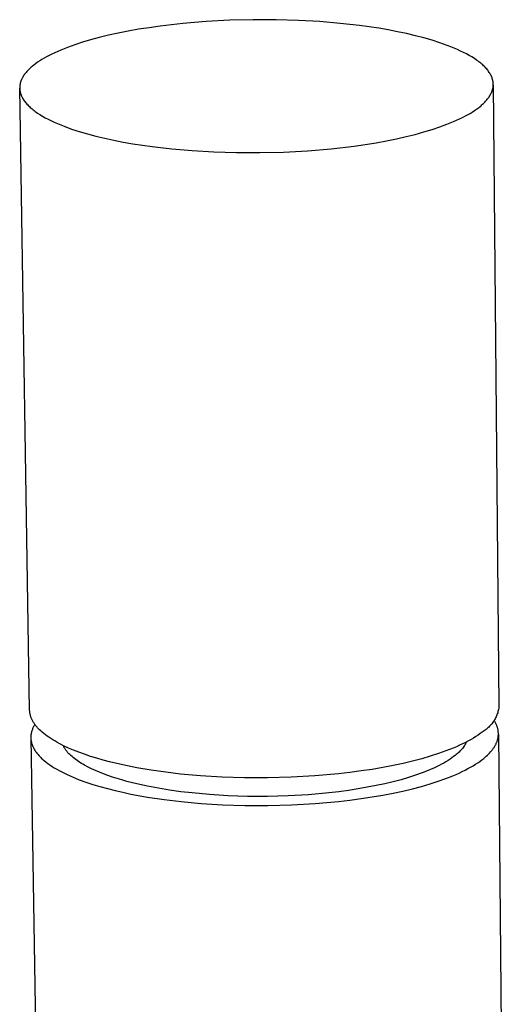
# Model space of a CAD drawing. Units: millimetres. Extents: x -434 to 234, y -1340 to 1346.
# Drawn here: x -414 to -361, y -209 to -101 of the extents above; entities that cross this region are included whole.
import ezdxf

# ---------------------------------------------------------------- set-up
doc = ezdxf.new("R2010")
doc.units = ezdxf.units.MM
doc.header["$MEASUREMENT"] = 0
doc.layers.add('Default', color=7, linetype='Continuous', true_color=0x000000)

msp = doc.modelspace()

# ---------------------------------------------------------------- linework, layer by layer
at = {"layer": 'Default', "color": 7, "true_color": 0xffffff}
for p, q in [((-399.58, -102.15), (-400.75, -102.33)), ((-398.38, -101.98), (-399.58, -102.15)), ((-395.9, -101.69), (-398.38, -101.98)), ((-393.35, -101.48), (-395.9, -101.69)), ((-390.77, -101.34), (-393.35, -101.48)), ((-388.2, -101.28), (-390.77, -101.34)), ((-385.68, -101.28), (-388.2, -101.28)), ((-383.24, -101.36), (-385.68, -101.28)), ((-380.91, -101.49), (-383.24, -101.36)), ((-378.72, -101.68), (-380.91, -101.49)), ((-376.59, -101.92), (-378.72, -101.68)), ((-374.49, -102.22), (-376.59, -101.92)), ((-405.02, -103.23), (-405.97, -103.48)), ((-404.02, -102.98), (-405.02, -103.23)), ((-402.97, -102.75), (-404.02, -102.98)), ((-401.88, -102.54), (-402.97, -102.75)), ((-400.75, -102.33), (-401.88, -102.54)), ((-373.46, -102.4), (-374.49, -102.22)), ((-372.45, -102.59), (-373.46, -102.4)), ((-371.46, -102.8), (-372.45, -102.59)), ((-370.49, -103.03), (-371.46, -102.8)), ((-369.56, -103.27), (-370.49, -103.03)), ((-408.48, -104.3), (-409.21, -104.59)), ((-407.7, -104.02), (-408.48, -104.3)), ((-406.86, -103.75), (-407.7, -104.02)), ((-405.97, -103.48), (-406.86, -103.75)), ((-368.67, -103.53), (-369.56, -103.27)), ((-367.82, -103.8), (-368.67, -103.53)), ((-367.01, -104.09), (-367.82, -103.8)), ((-366.63, -104.23), (-367.01, -104.09)), ((-366.26, -104.39), (-366.63, -104.23)), ((-410.77, -105.33), (-411.03, -105.48)), ((-410.48, -105.18), (-410.77, -105.33)), ((-410.19, -105.03), (-410.48, -105.18)), ((-409.87, -104.89), (-410.19, -105.03)), ((-409.55, -104.74), (-409.87, -104.89)), ((-409.21, -104.59), (-409.55, -104.74)), ((-365.9, -104.54), (-366.26, -104.39)), ((-365.55, -104.7), (-365.9, -104.54)), ((-365.22, -104.86), (-365.55, -104.7)), ((-364.91, -105.02), (-365.22, -104.86)), ((-364.61, -105.18), (-364.91, -105.02)), ((-364.32, -105.35), (-364.61, -105.18)), ((-364.05, -105.52), (-364.32, -105.35)), ((-412.45, -106.47), (-412.54, -106.55)), ((-412.36, -106.39), (-412.45, -106.47)), ((-412.17, -106.24), (-412.36, -106.39)), ((-411.97, -106.09), (-412.17, -106.24)), ((-411.76, -105.93), (-411.97, -106.09)), ((-411.53, -105.78), (-411.76, -105.93)), ((-411.29, -105.63), (-411.53, -105.78)), ((-411.03, -105.48), (-411.29, -105.63)), ((-363.8, -105.69), (-364.05, -105.52)), ((-363.68, -105.78), (-363.8, -105.69)), ((-363.56, -105.87), (-363.68, -105.78)), ((-363.45, -105.95), (-363.56, -105.87)), ((-363.34, -106.04), (-363.45, -105.95)), ((-363.24, -106.13), (-363.34, -106.04)), ((-363.14, -106.22), (-363.24, -106.13)), ((-363.04, -106.31), (-363.14, -106.22)), ((-362.95, -106.4), (-363.04, -106.31)), ((-362.86, -106.48), (-362.95, -106.4)), ((-413.37, -107.54), (-413.42, -107.62)), ((-413.32, -107.45), (-413.37, -107.54)), ((-413.26, -107.37), (-413.32, -107.45)), ((-413.21, -107.28), (-413.26, -107.37)), ((-413.14, -107.2), (-413.21, -107.28)), ((-413.08, -107.12), (-413.14, -107.2)), ((-413.01, -107.03), (-413.08, -107.12)), ((-412.94, -106.95), (-413.01, -107.03)), ((-412.87, -106.87), (-412.94, -106.95)), ((-412.79, -106.79), (-412.87, -106.87)), ((-412.71, -106.71), (-412.79, -106.79)), ((-412.63, -106.63), (-412.71, -106.71)), ((-412.54, -106.55), (-412.63, -106.63)), ((-362.78, -106.57), (-362.86, -106.48)), ((-362.7, -106.66), (-362.78, -106.57)), ((-362.62, -106.75), (-362.7, -106.66)), ((-362.55, -106.84), (-362.62, -106.75)), ((-362.49, -106.93), (-362.55, -106.84)), ((-362.42, -107.03), (-362.49, -106.93)), ((-362.36, -107.12), (-362.42, -107.03)), ((-362.31, -107.21), (-362.36, -107.12)), ((-362.29, -107.25), (-362.31, -107.21)), ((-362.26, -107.3), (-362.29, -107.25)), ((-362.24, -107.34), (-362.26, -107.3)), ((-362.22, -107.39), (-362.24, -107.34)), ((-362.19, -107.43), (-362.22, -107.39)), ((-362.17, -107.48), (-362.19, -107.43)), ((-362.15, -107.52), (-362.17, -107.48)), ((-362.14, -107.57), (-362.15, -107.52)), ((-413.7, -108.5), (-413.71, -108.55)), ((-413.71, -108.55), (-413.71, -108.59)), ((-413.71, -108.59), (-413.71, -108.64)), ((-413.69, -108.41), (-413.7, -108.46)), ((-413.7, -108.46), (-413.7, -108.5)), ((-413.68, -108.37), (-413.69, -108.41)), ((-413.67, -108.28), (-413.68, -108.32)), ((-413.68, -108.32), (-413.68, -108.37)), ((-413.66, -108.24), (-413.67, -108.28)), ((-413.65, -108.19), (-413.66, -108.24)), ((-413.63, -108.15), (-413.65, -108.19)), ((-413.62, -108.1), (-413.63, -108.15)), ((-413.61, -108.06), (-413.62, -108.1)), ((-413.59, -108.02), (-413.61, -108.06)), ((-413.58, -107.97), (-413.59, -108.02)), ((-413.56, -107.93), (-413.58, -107.97)), ((-413.54, -107.88), (-413.56, -107.93)), ((-413.52, -107.84), (-413.54, -107.88)), ((-413.5, -107.8), (-413.52, -107.84)), ((-413.48, -107.75), (-413.5, -107.8)), ((-413.46, -107.71), (-413.48, -107.75)), ((-413.42, -107.62), (-413.46, -107.71)), ((-362.12, -107.61), (-362.14, -107.57)), ((-362.1, -107.66), (-362.12, -107.61)), ((-362.09, -107.71), (-362.1, -107.66)), ((-362.07, -107.75), (-362.09, -107.71)), ((-362.06, -107.8), (-362.07, -107.75)), ((-362.05, -107.84), (-362.06, -107.8)), ((-362.04, -107.89), (-362.05, -107.84)), ((-362.03, -107.93), (-362.04, -107.89)), ((-362.02, -107.98), (-362.03, -107.93)), ((-362.01, -108.02), (-362.02, -107.98)), ((-362, -108.07), (-362.01, -108.02)), ((-362.01, -108.65), (-362, -108.61)), ((-362, -108.11), (-362, -108.07)), ((-361.99, -108.16), (-362, -108.11)), ((-362, -108.56), (-361.99, -108.52)), ((-362, -108.61), (-362, -108.56)), ((-361.99, -108.2), (-361.99, -108.16)), ((-361.99, -108.25), (-361.99, -108.2)), ((-361.99, -108.29), (-361.99, -108.25)), ((-361.99, -108.34), (-361.99, -108.29)), ((-361.99, -108.38), (-361.99, -108.34)), ((-361.99, -108.43), (-361.99, -108.38)), ((-361.99, -108.47), (-361.99, -108.43)), ((-361.99, -108.52), (-361.99, -108.47)), ((-361.98, -108.38), (-361.36, -176.24)), ((-413.71, -108.64), (-413.71, -108.68)), ((-413.71, -108.68), (-413.71, -108.73)), ((-413.71, -108.73), (-413.71, -108.77)), ((-412.63, -176.68), (-413.71, -108.77)), ((-413.71, -108.77), (-413.71, -108.82)), ((-413.71, -108.82), (-413.71, -108.86)), ((-413.71, -108.86), (-413.71, -108.91)), ((-413.71, -108.91), (-413.7, -108.95)), ((-413.7, -108.95), (-413.7, -109)), ((-413.7, -109), (-413.69, -109.04)), ((-413.69, -109.04), (-413.68, -109.09)), ((-413.68, -109.09), (-413.67, -109.13)), ((-413.67, -109.13), (-413.66, -109.18)), ((-413.66, -109.18), (-413.65, -109.22)), ((-413.65, -109.22), (-413.64, -109.27)), ((-413.64, -109.27), (-413.63, -109.32)), ((-413.63, -109.32), (-413.61, -109.36)), ((-413.61, -109.36), (-413.6, -109.41)), ((-413.6, -109.41), (-413.58, -109.45)), ((-413.58, -109.45), (-413.57, -109.5)), ((-413.57, -109.5), (-413.55, -109.54)), ((-413.55, -109.54), (-413.53, -109.59)), ((-413.53, -109.59), (-413.51, -109.63)), ((-413.51, -109.63), (-413.49, -109.68)), ((-413.49, -109.68), (-413.46, -109.73)), ((-362.48, -109.78), (-362.43, -109.69)), ((-362.43, -109.69), (-362.37, -109.61)), ((-362.37, -109.61), (-362.32, -109.52)), ((-362.32, -109.52), (-362.27, -109.44)), ((-362.27, -109.44), (-362.23, -109.35)), ((-362.23, -109.35), (-362.21, -109.31)), ((-362.21, -109.31), (-362.19, -109.26)), ((-362.19, -109.26), (-362.17, -109.22)), ((-362.17, -109.22), (-362.15, -109.18)), ((-362.15, -109.18), (-362.14, -109.13)), ((-362.14, -109.13), (-362.12, -109.09)), ((-362.12, -109.09), (-362.1, -109.05)), ((-362.1, -109.05), (-362.09, -109)), ((-362.09, -109), (-362.08, -108.96)), ((-362.08, -108.96), (-362.06, -108.92)), ((-362.06, -108.92), (-362.05, -108.87)), ((-362.05, -108.87), (-362.04, -108.83)), ((-362.04, -108.83), (-362.03, -108.78)), ((-362.03, -108.78), (-362.02, -108.74)), ((-362.02, -108.74), (-362.01, -108.69)), ((-362.01, -108.69), (-362.01, -108.65)), ((-413.46, -109.73), (-413.44, -109.77)), ((-413.44, -109.77), (-413.42, -109.82)), ((-413.42, -109.82), (-413.39, -109.86)), ((-413.39, -109.86), (-413.34, -109.95)), ((-413.34, -109.95), (-413.28, -110.04)), ((-413.28, -110.04), (-413.22, -110.14)), ((-413.22, -110.14), (-413.15, -110.23)), ((-413.15, -110.23), (-413.08, -110.32)), ((-413.08, -110.32), (-413, -110.41)), ((-413, -110.41), (-412.92, -110.5)), ((-412.92, -110.5), (-412.84, -110.59)), ((-412.84, -110.59), (-412.75, -110.68)), ((-412.75, -110.68), (-412.66, -110.77)), ((-412.66, -110.77), (-412.56, -110.86)), ((-363.61, -110.9), (-363.42, -110.75)), ((-363.42, -110.75), (-363.32, -110.67)), ((-363.32, -110.67), (-363.23, -110.59)), ((-363.23, -110.59), (-363.15, -110.51)), ((-363.15, -110.51), (-363.06, -110.43)), ((-363.06, -110.43), (-362.98, -110.35)), ((-362.98, -110.35), (-362.9, -110.27)), ((-362.9, -110.27), (-362.82, -110.19)), ((-362.82, -110.19), (-362.75, -110.11)), ((-362.75, -110.11), (-362.68, -110.03)), ((-362.68, -110.03), (-362.61, -109.94)), ((-362.61, -109.94), (-362.55, -109.86)), ((-362.55, -109.86), (-362.48, -109.78)), ((-412.56, -110.86), (-412.46, -110.94)), ((-412.46, -110.94), (-412.36, -111.03)), ((-412.36, -111.03), (-412.25, -111.12)), ((-412.25, -111.12), (-412.13, -111.21)), ((-412.13, -111.21), (-412.02, -111.3)), ((-412.02, -111.3), (-411.9, -111.38)), ((-411.9, -111.38), (-411.77, -111.47)), ((-411.77, -111.47), (-411.51, -111.64)), ((-411.51, -111.64), (-411.23, -111.81)), ((-411.23, -111.81), (-410.93, -111.98)), ((-365.36, -111.96), (-365.07, -111.81)), ((-365.07, -111.81), (-364.79, -111.66)), ((-364.79, -111.66), (-364.52, -111.51)), ((-364.52, -111.51), (-364.28, -111.36)), ((-364.28, -111.36), (-364.04, -111.2)), ((-364.04, -111.2), (-363.82, -111.05)), ((-363.82, -111.05), (-363.61, -110.9)), ((-410.93, -111.98), (-410.62, -112.14)), ((-410.62, -112.14), (-410.3, -112.3)), ((-410.3, -112.3), (-409.96, -112.46)), ((-409.96, -112.46), (-409.6, -112.62)), ((-409.6, -112.62), (-409.23, -112.77)), ((-409.23, -112.77), (-408.85, -112.92)), ((-367.82, -112.99), (-367.05, -112.7)), ((-367.05, -112.7), (-366.68, -112.56)), ((-366.68, -112.56), (-366.33, -112.41)), ((-366.33, -112.41), (-365.99, -112.26)), ((-365.99, -112.26), (-365.67, -112.11)), ((-365.67, -112.11), (-365.36, -111.96)), ((-408.85, -112.92), (-408.05, -113.22)), ((-408.05, -113.22), (-407.2, -113.49)), ((-407.2, -113.49), (-406.31, -113.76)), ((-406.31, -113.76), (-405.38, -114)), ((-371.5, -114.05), (-370.5, -113.8)), ((-370.5, -113.8), (-369.55, -113.54)), ((-369.55, -113.54), (-368.66, -113.27)), ((-368.66, -113.27), (-367.82, -112.99)), ((-405.38, -114), (-404.41, -114.23)), ((-404.41, -114.23), (-403.42, -114.45)), ((-403.42, -114.45), (-402.4, -114.64)), ((-402.4, -114.64), (-401.36, -114.83)), ((-401.36, -114.83), (-399.24, -115.14)), ((-377.18, -115.08), (-375.97, -114.9)), ((-375.97, -114.9), (-374.79, -114.71)), ((-374.79, -114.71), (-373.65, -114.51)), ((-373.65, -114.51), (-372.55, -114.28)), ((-372.55, -114.28), (-371.5, -114.05)), ((-399.24, -115.14), (-397.09, -115.39)), ((-397.09, -115.39), (-394.87, -115.58)), ((-394.87, -115.58), (-392.51, -115.71)), ((-392.51, -115.71), (-390.04, -115.79)), ((-390.04, -115.79), (-387.48, -115.8)), ((-387.48, -115.8), (-384.88, -115.73)), ((-384.88, -115.73), (-382.27, -115.59)), ((-382.27, -115.59), (-379.69, -115.37)), ((-379.69, -115.37), (-377.18, -115.08)), ((-361.37, -176.36), (-361.39, -176.48)), ((-361.36, -176.24), (-361.37, -176.36)), ((-412.63, -176.75), (-412.63, -176.68)), ((-412.62, -176.82), (-412.63, -176.75)), ((-412.62, -176.89), (-412.62, -176.82)), ((-412.61, -176.96), (-412.62, -176.89)), ((-412.6, -177.04), (-412.61, -176.96)), ((-412.58, -177.11), (-412.6, -177.04)), ((-412.57, -177.18), (-412.58, -177.11)), ((-412.55, -177.25), (-412.57, -177.18)), ((-412.53, -177.32), (-412.55, -177.25)), ((-412.51, -177.4), (-412.53, -177.32)), ((-412.48, -177.47), (-412.51, -177.4)), ((-361.68, -177.44), (-361.74, -177.55)), ((-361.63, -177.33), (-361.68, -177.44)), ((-361.58, -177.21), (-361.63, -177.33)), ((-361.54, -177.09), (-361.58, -177.21)), ((-361.5, -176.97), (-361.54, -177.09)), ((-361.47, -176.85), (-361.5, -176.97)), ((-361.44, -176.73), (-361.47, -176.85)), ((-361.41, -176.61), (-361.44, -176.73)), ((-361.39, -176.48), (-361.41, -176.61)), ((-412.45, -177.54), (-412.48, -177.47)), ((-412.42, -177.61), (-412.45, -177.54)), ((-412.39, -177.69), (-412.42, -177.61)), ((-412.36, -177.76), (-412.39, -177.69)), ((-412.32, -177.83), (-412.36, -177.76)), ((-412.28, -177.9), (-412.32, -177.83)), ((-412.24, -177.97), (-412.28, -177.9)), ((-412.19, -178.05), (-412.24, -177.97)), ((-412.19, -178.49), (-412.23, -178.57)), ((-412.15, -178.12), (-412.19, -178.05)), ((-412.15, -178.41), (-412.19, -178.49)), ((-412.1, -178.19), (-412.15, -178.12)), ((-412.1, -178.33), (-412.15, -178.41)), ((-412.05, -178.26), (-412.1, -178.19)), ((-412.06, -178.25), (-412.1, -178.33)), ((-411.99, -178.33), (-412.05, -178.26)), ((-411.94, -178.4), (-411.99, -178.33)), ((-411.88, -178.48), (-411.94, -178.4)), ((-411.82, -178.55), (-411.88, -178.48)), ((-362.39, -178.46), (-362.48, -178.55)), ((-362.31, -178.37), (-362.39, -178.46)), ((-362.22, -178.28), (-362.31, -178.37)), ((-362.14, -178.18), (-362.22, -178.28)), ((-362.07, -178.09), (-362.14, -178.18)), ((-361.99, -177.98), (-362.07, -178.09)), ((-361.92, -177.88), (-361.99, -177.98)), ((-361.86, -177.77), (-361.92, -177.88)), ((-361.85, -177.89), (-361.9, -177.82)), ((-361.79, -177.66), (-361.86, -177.77)), ((-361.81, -177.95), (-361.85, -177.89)), ((-361.77, -178.02), (-361.81, -177.95)), ((-361.74, -177.55), (-361.79, -177.66)), ((-361.73, -178.09), (-361.77, -178.02)), ((-361.7, -178.16), (-361.73, -178.09)), ((-361.67, -178.23), (-361.7, -178.16)), ((-361.64, -178.29), (-361.67, -178.23)), ((-361.61, -178.36), (-361.64, -178.29)), ((-361.58, -178.43), (-361.61, -178.36)), ((-361.55, -178.5), (-361.58, -178.43)), ((-361.53, -178.57), (-361.55, -178.5)), ((-412.49, -179.58), (-412.5, -179.62)), ((-412.48, -179.42), (-412.49, -179.46)), ((-412.49, -179.46), (-412.49, -179.5)), ((-412.49, -179.5), (-412.49, -179.54)), ((-412.49, -179.54), (-412.49, -179.58)), ((-412.47, -179.33), (-412.48, -179.37)), ((-412.48, -179.37), (-412.48, -179.42)), ((-412.45, -179.21), (-412.47, -179.29)), ((-412.47, -179.29), (-412.47, -179.33)), ((-412.43, -179.13), (-412.45, -179.21)), ((-412.41, -179.05), (-412.43, -179.13)), ((-412.39, -178.97), (-412.41, -179.05)), ((-412.36, -178.89), (-412.39, -178.97)), ((-412.33, -178.8), (-412.36, -178.89)), ((-412.3, -178.72), (-412.33, -178.8)), ((-412.27, -178.64), (-412.3, -178.72)), ((-412.23, -178.57), (-412.27, -178.64)), ((-411.76, -178.62), (-411.82, -178.55)), ((-411.69, -178.69), (-411.76, -178.62)), ((-411.62, -178.76), (-411.69, -178.69)), ((-411.55, -178.83), (-411.62, -178.76)), ((-411.4, -178.97), (-411.55, -178.83)), ((-411.25, -179.11), (-411.4, -178.97)), ((-411.08, -179.25), (-411.25, -179.11)), ((-410.91, -179.39), (-411.08, -179.25)), ((-410.72, -179.53), (-410.91, -179.39)), ((-410.53, -179.66), (-410.72, -179.53)), ((-363.88, -179.58), (-364.14, -179.74)), ((-363.63, -179.42), (-363.88, -179.58)), ((-363.4, -179.26), (-363.63, -179.42)), ((-363.18, -179.1), (-363.4, -179.26)), ((-362.97, -178.94), (-363.18, -179.1)), ((-362.87, -178.87), (-362.97, -178.94)), ((-362.77, -178.8), (-362.87, -178.87)), ((-362.67, -178.72), (-362.77, -178.8)), ((-362.57, -178.64), (-362.67, -178.72)), ((-362.48, -178.55), (-362.57, -178.64)), ((-361.51, -178.64), (-361.53, -178.57)), ((-361.49, -178.7), (-361.51, -178.64)), ((-361.48, -178.77), (-361.49, -178.7)), ((-361.46, -178.84), (-361.48, -178.77)), ((-361.45, -178.91), (-361.46, -178.84)), ((-361.44, -178.98), (-361.45, -178.91)), ((-361.45, -179.65), (-361.44, -179.58)), ((-361.43, -179.04), (-361.44, -178.98)), ((-361.44, -179.58), (-361.43, -179.52)), ((-361.43, -179.11), (-361.43, -179.04)), ((-361.42, -179.18), (-361.43, -179.11)), ((-361.43, -179.45), (-361.42, -179.38)), ((-361.43, -179.52), (-361.43, -179.45)), ((-361.42, -179.25), (-361.42, -179.18)), ((-361.42, -179.31), (-361.42, -179.25)), ((-361.42, -179.38), (-361.42, -179.31)), ((-361.42, -179.31), (-361.1, -213.57)), ((-412.5, -179.62), (-412.5, -179.66)), ((-412.5, -179.66), (-412.5, -179.7)), ((-412.5, -179.7), (-412.5, -179.75)), ((-412.5, -179.73), (-407.78, -476.01)), ((-412.5, -179.75), (-412.49, -179.79)), ((-412.49, -179.79), (-412.49, -179.83)), ((-412.49, -179.83), (-412.49, -179.87)), ((-412.49, -179.87), (-412.48, -179.91)), ((-412.48, -179.91), (-412.48, -179.95)), ((-412.48, -179.95), (-412.47, -180)), ((-412.47, -180), (-412.47, -180.04)), ((-412.47, -180.04), (-412.46, -180.08)), ((-412.46, -180.08), (-412.45, -180.12)), ((-412.45, -180.12), (-412.44, -180.16)), ((-412.44, -180.16), (-412.43, -180.2)), ((-412.43, -180.2), (-412.41, -180.29)), ((-412.41, -180.29), (-412.39, -180.37)), ((-412.39, -180.37), (-412.36, -180.46)), ((-412.36, -180.46), (-412.33, -180.54)), ((-412.33, -180.54), (-412.3, -180.62)), ((-412.3, -180.62), (-412.26, -180.71)), ((-410.32, -179.8), (-410.53, -179.66)), ((-410.11, -179.93), (-410.32, -179.8)), ((-409.89, -180.06), (-410.11, -179.93)), ((-409.66, -180.2), (-409.89, -180.06)), ((-409.42, -180.33), (-409.66, -180.2)), ((-409.18, -180.45), (-409.42, -180.33)), ((-408.92, -180.58), (-409.18, -180.45)), ((-408.94, -180.61), (-408.97, -180.56)), ((-408.91, -180.67), (-408.94, -180.61)), ((-408.39, -180.83), (-408.92, -180.58)), ((-408.88, -180.73), (-408.91, -180.67)), ((-365.66, -180.53), (-366.01, -180.69)), ((-365.33, -180.38), (-365.66, -180.53)), ((-365.01, -180.22), (-365.33, -180.38)), ((-365.2, -180.65), (-365.28, -180.76)), ((-365.13, -180.54), (-365.2, -180.65)), ((-365.05, -180.42), (-365.13, -180.54)), ((-364.99, -180.3), (-365.05, -180.42)), ((-364.7, -180.06), (-365.01, -180.22)), ((-364.93, -180.18), (-364.99, -180.3)), ((-364.41, -179.9), (-364.7, -180.06)), ((-364.14, -179.74), (-364.41, -179.9)), ((-361.86, -180.69), (-361.82, -180.63)), ((-361.82, -180.63), (-361.78, -180.57)), ((-361.78, -180.57), (-361.74, -180.5)), ((-361.74, -180.5), (-361.71, -180.44)), ((-361.71, -180.44), (-361.68, -180.37)), ((-361.68, -180.37), (-361.65, -180.31)), ((-361.65, -180.31), (-361.62, -180.24)), ((-361.62, -180.24), (-361.59, -180.18)), ((-361.59, -180.18), (-361.57, -180.11)), ((-361.57, -180.11), (-361.55, -180.05)), ((-361.55, -180.05), (-361.53, -179.98)), ((-361.53, -179.98), (-361.51, -179.92)), ((-361.51, -179.92), (-361.49, -179.85)), ((-361.49, -179.85), (-361.47, -179.78)), ((-361.47, -179.78), (-361.46, -179.72)), ((-361.46, -179.72), (-361.45, -179.65)), ((-412.26, -180.71), (-412.22, -180.79)), ((-412.22, -180.79), (-412.17, -180.88)), ((-412.17, -180.88), (-412.13, -180.96)), ((-412.13, -180.96), (-412.08, -181.04)), ((-412.08, -181.04), (-412.03, -181.13)), ((-412.03, -181.13), (-411.97, -181.21)), ((-411.97, -181.21), (-411.91, -181.29)), ((-411.91, -181.29), (-411.85, -181.38)), ((-411.85, -181.38), (-411.78, -181.46)), ((-411.78, -181.46), (-411.71, -181.54)), ((-411.71, -181.54), (-411.64, -181.63)), ((-411.64, -181.63), (-411.56, -181.71)), ((-411.56, -181.71), (-411.48, -181.79)), ((-408.85, -180.78), (-408.88, -180.73)), ((-408.81, -180.84), (-408.85, -180.78)), ((-408.78, -180.89), (-408.81, -180.84)), ((-408.74, -180.95), (-408.78, -180.89)), ((-408.7, -181), (-408.74, -180.95)), ((-408.66, -181.06), (-408.7, -181)), ((-408.62, -181.11), (-408.66, -181.06)), ((-408.58, -181.17), (-408.62, -181.11)), ((-408.53, -181.23), (-408.58, -181.17)), ((-408.49, -181.28), (-408.53, -181.23)), ((-408.44, -181.34), (-408.49, -181.28)), ((-408.34, -181.45), (-408.44, -181.34)), ((-407.83, -181.07), (-408.39, -180.83)), ((-408.23, -181.55), (-408.34, -181.45)), ((-408.11, -181.66), (-408.23, -181.55)), ((-407.99, -181.77), (-408.11, -181.66)), ((-407.24, -181.3), (-407.83, -181.07)), ((-406.62, -181.52), (-407.24, -181.3)), ((-405.97, -181.74), (-406.62, -181.52)), ((-405.3, -181.94), (-405.97, -181.74)), ((-368.86, -181.72), (-369.8, -182)), ((-367.97, -181.44), (-368.86, -181.72)), ((-367.15, -181.14), (-367.97, -181.44)), ((-366.37, -180.84), (-367.15, -181.14)), ((-366.01, -180.69), (-366.37, -180.84)), ((-366.13, -181.64), (-366.31, -181.77)), ((-366.03, -181.55), (-366.13, -181.64)), ((-365.92, -181.46), (-366.03, -181.55)), ((-365.82, -181.37), (-365.92, -181.46)), ((-365.72, -181.28), (-365.82, -181.37)), ((-365.63, -181.18), (-365.72, -181.28)), ((-365.53, -181.08), (-365.63, -181.18)), ((-365.44, -180.98), (-365.53, -181.08)), ((-365.36, -180.87), (-365.44, -180.98)), ((-365.28, -180.76), (-365.36, -180.87)), ((-362.89, -181.85), (-362.75, -181.73)), ((-362.75, -181.73), (-362.63, -181.62)), ((-362.63, -181.62), (-362.5, -181.5)), ((-362.5, -181.5), (-362.39, -181.38)), ((-362.39, -181.38), (-362.28, -181.26)), ((-362.28, -181.26), (-362.17, -181.13)), ((-362.17, -181.13), (-362.12, -181.07)), ((-362.12, -181.07), (-362.07, -181.01)), ((-362.07, -181.01), (-362.03, -180.95)), ((-362.03, -180.95), (-361.98, -180.88)), ((-361.98, -180.88), (-361.94, -180.82)), ((-361.94, -180.82), (-361.9, -180.76)), ((-361.9, -180.76), (-361.86, -180.69)), ((-411.48, -181.79), (-411.4, -181.87)), ((-411.4, -181.87), (-411.32, -181.96)), ((-411.32, -181.96), (-411.23, -182.04)), ((-411.23, -182.04), (-411.14, -182.12)), ((-411.14, -182.12), (-411.04, -182.2)), ((-411.04, -182.2), (-410.84, -182.36)), ((-410.84, -182.36), (-410.63, -182.52)), ((-410.63, -182.52), (-410.41, -182.68)), ((-410.41, -182.68), (-410.17, -182.84)), ((-407.86, -181.88), (-407.99, -181.77)), ((-407.73, -181.99), (-407.86, -181.88)), ((-407.59, -182.09), (-407.73, -181.99)), ((-407.44, -182.2), (-407.59, -182.09)), ((-407.29, -182.3), (-407.44, -182.2)), ((-407.13, -182.41), (-407.29, -182.3)), ((-406.97, -182.51), (-407.13, -182.41)), ((-406.8, -182.61), (-406.97, -182.51)), ((-406.62, -182.71), (-406.8, -182.61)), ((-406.25, -182.91), (-406.62, -182.71)), ((-404.61, -182.14), (-405.3, -181.94)), ((-403.9, -182.33), (-404.61, -182.14)), ((-402.43, -182.68), (-403.9, -182.33)), ((-400.91, -182.98), (-402.43, -182.68)), ((-372.92, -182.74), (-374.05, -182.96)), ((-371.83, -182.51), (-372.92, -182.74)), ((-370.79, -182.26), (-371.83, -182.51)), ((-369.8, -182), (-370.79, -182.26)), ((-367.9, -182.75), (-368.18, -182.88)), ((-367.64, -182.61), (-367.9, -182.75)), ((-367.39, -182.47), (-367.64, -182.61)), ((-367.15, -182.33), (-367.39, -182.47)), ((-366.92, -182.19), (-367.15, -182.33)), ((-366.7, -182.05), (-366.92, -182.19)), ((-366.5, -181.91), (-366.7, -182.05)), ((-366.31, -181.77), (-366.5, -181.91)), ((-364.46, -182.93), (-364.19, -182.77)), ((-364.19, -182.77), (-363.93, -182.61)), ((-363.93, -182.61), (-363.68, -182.45)), ((-363.68, -182.45), (-363.45, -182.29)), ((-363.45, -182.29), (-363.23, -182.13)), ((-363.23, -182.13), (-363.03, -181.97)), ((-363.03, -181.97), (-362.89, -181.85)), ((-410.17, -182.84), (-409.93, -182.99)), ((-409.93, -182.99), (-409.67, -183.15)), ((-409.67, -183.15), (-409.4, -183.3)), ((-409.4, -183.3), (-409.11, -183.45)), ((-409.11, -183.45), (-408.82, -183.59)), ((-408.82, -183.59), (-408.52, -183.74)), ((-408.52, -183.74), (-408.2, -183.88)), ((-408.2, -183.88), (-407.88, -184.02)), ((-405.86, -183.11), (-406.25, -182.91)), ((-405.44, -183.3), (-405.86, -183.11)), ((-405.01, -183.48), (-405.44, -183.3)), ((-404.55, -183.66), (-405.01, -183.48)), ((-404.08, -183.84), (-404.55, -183.66)), ((-403.59, -184), (-404.08, -183.84)), ((-399.34, -183.25), (-400.91, -182.98)), ((-397.75, -183.48), (-399.34, -183.25)), ((-396.15, -183.67), (-397.75, -183.48)), ((-393.95, -183.87), (-396.15, -183.67)), ((-391.61, -184.01), (-393.95, -183.87)), ((-381.46, -183.88), (-384.05, -184.03)), ((-378.9, -183.65), (-381.46, -183.88)), ((-377.65, -183.51), (-378.9, -183.65)), ((-376.42, -183.34), (-377.65, -183.51)), ((-375.21, -183.16), (-376.42, -183.34)), ((-374.05, -182.96), (-375.21, -183.16)), ((-370.47, -183.8), (-371.24, -184.05)), ((-369.76, -183.55), (-370.47, -183.8)), ((-369.09, -183.29), (-369.76, -183.55)), ((-368.77, -183.15), (-369.09, -183.29)), ((-368.47, -183.02), (-368.77, -183.15)), ((-368.18, -182.88), (-368.47, -183.02)), ((-367.18, -184.17), (-366.41, -183.86)), ((-366.41, -183.86), (-366.05, -183.71)), ((-366.05, -183.71), (-365.7, -183.56)), ((-365.7, -183.56), (-365.37, -183.4)), ((-365.37, -183.4), (-365.05, -183.24)), ((-365.05, -183.24), (-364.75, -183.08)), ((-364.75, -183.08), (-364.46, -182.93)), ((-407.88, -184.02), (-407.2, -184.29)), ((-407.2, -184.29), (-406.48, -184.55)), ((-406.48, -184.55), (-405.73, -184.8)), ((-405.73, -184.8), (-404.95, -185.04)), ((-403.08, -184.17), (-403.59, -184)), ((-402.56, -184.32), (-403.08, -184.17)), ((-402.02, -184.47), (-402.56, -184.32)), ((-400.9, -184.75), (-402.02, -184.47)), ((-399.75, -185), (-400.9, -184.75)), ((-389.16, -184.09), (-391.61, -184.01)), ((-386.63, -184.1), (-389.16, -184.09)), ((-384.05, -184.03), (-386.63, -184.1)), ((-374.76, -184.94), (-375.74, -185.12)), ((-373.82, -184.73), (-374.76, -184.94)), ((-372.92, -184.52), (-373.82, -184.73)), ((-372.06, -184.29), (-372.92, -184.52)), ((-371.24, -184.05), (-372.06, -184.29)), ((-369.83, -185.02), (-368.89, -184.74)), ((-368.89, -184.74), (-368.01, -184.46)), ((-368.01, -184.46), (-367.18, -184.17)), ((-404.95, -185.04), (-404.14, -185.26)), ((-404.14, -185.26), (-403.3, -185.47)), ((-403.3, -185.47), (-402.44, -185.67)), ((-402.44, -185.67), (-401.57, -185.86)), ((-401.57, -185.86), (-399.77, -186.19)), ((-398.56, -185.23), (-399.75, -185)), ((-397.35, -185.42), (-398.56, -185.23)), ((-396.12, -185.6), (-397.35, -185.42)), ((-394.89, -185.74), (-396.12, -185.6)), ((-392.98, -185.91), (-394.89, -185.74)), ((-390.95, -186.04), (-392.98, -185.91)), ((-388.83, -186.11), (-390.95, -186.04)), ((-384.4, -186.06), (-386.64, -186.12)), ((-382.16, -185.93), (-384.4, -186.06)), ((-379.94, -185.73), (-382.16, -185.93)), ((-378.86, -185.6), (-379.94, -185.73)), ((-377.79, -185.46), (-378.86, -185.6)), ((-376.75, -185.3), (-377.79, -185.46)), ((-375.74, -185.12), (-376.75, -185.3)), ((-375.22, -186.18), (-374.06, -185.98)), ((-374.06, -185.98), (-372.93, -185.76)), ((-372.93, -185.76), (-371.85, -185.53)), ((-371.85, -185.53), (-370.81, -185.28)), ((-370.81, -185.28), (-369.83, -185.02)), ((-399.77, -186.19), (-397.93, -186.46)), ((-397.93, -186.46), (-396.08, -186.69)), ((-396.08, -186.69), (-393.88, -186.89)), ((-393.88, -186.89), (-391.55, -187.03)), ((-391.55, -187.03), (-389.11, -187.11)), ((-389.11, -187.11), (-386.59, -187.12)), ((-386.64, -186.12), (-388.83, -186.11)), ((-386.59, -187.12), (-384.02, -187.05)), ((-384.02, -187.05), (-381.44, -186.9)), ((-381.44, -186.9), (-378.89, -186.67)), ((-378.89, -186.67), (-377.64, -186.53)), ((-377.64, -186.53), (-376.42, -186.36)), ((-376.42, -186.36), (-375.22, -186.18))]:
    msp.add_line(p, q, dxfattribs=at)

doc.saveas('drawing.dxf')
